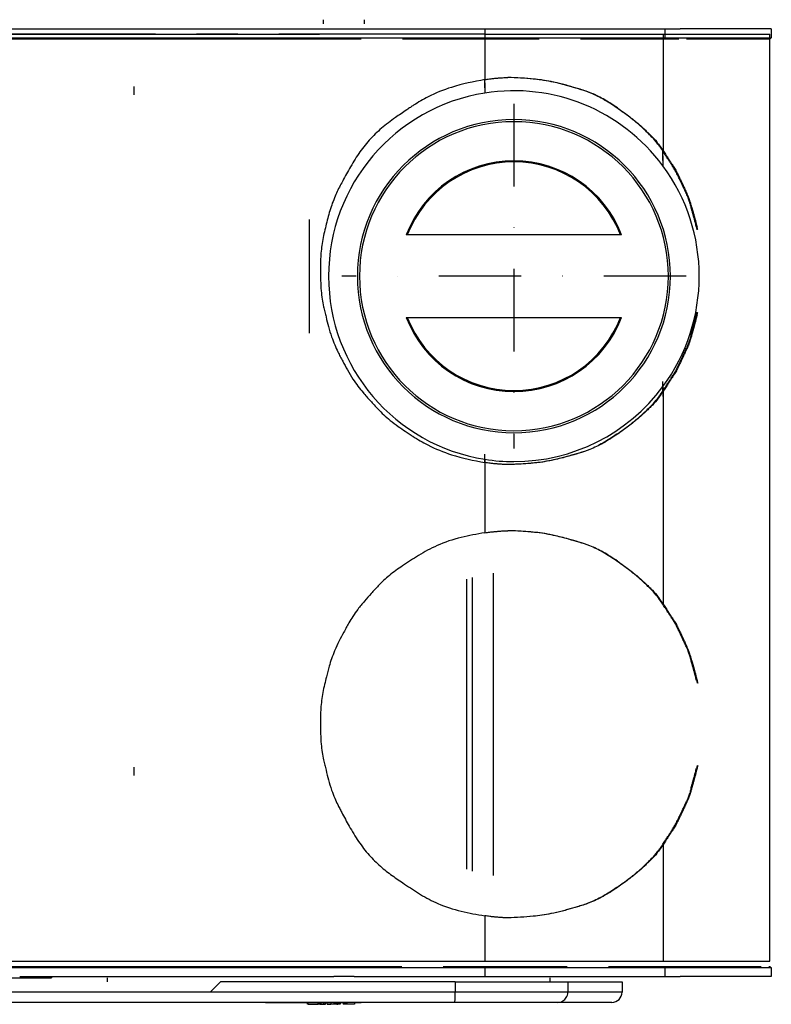
# Model space of a CAD drawing. Extents: x 196 to 289459, y 183 to 39955.
# Drawn here: x 1369 to 1734, y 2181 to 2659 of the extents above; entities that cross this region are included whole.
import ezdxf

# ---------------------------------------------------------------- set-up
doc = ezdxf.new("R2010")
doc.units = 0
doc.header["$LTSCALE"] = 80
for name, pattern in [('DASHDOT', [1, 0.5, -0.25, 0, -0.25]), ('DASHED', [0.75, 0.5, -0.25]), ('DOT_CENTER', [2, 1.25, -0.25, 0.25, -0.25])]:
    doc.linetypes.add(name, pattern=pattern)
doc.layers.add('1', color=7, linetype='CONTINUOUS')
doc.layers.add('HRU-3', color=7, linetype='CONTINUOUS')

# ---------------------------------------------------------------- blocks, each defined once
blk = doc.blocks.new('bovenaanzicht HRU3')
at = {"layer": '1', "color": 7, "linetype": 'Continuous'}
for p, q in [((387.5, 340), (387.5, 342)), ((407.5, 340), (407.5, 342)), ((175.53, 335), (385.59, 335)), ((465.89, 335), (385.59, 335)), ((465.89, 335), (465.9, 335)), ((465.9, 335), (465.91, 335)), ((465.91, 335), (552.31, 335)), ((465.91, 335), (465.91, 312.95)), ((552.31, 335), (552.54, 335)), ((552.54, 335), (552.59, 335)), ((552.59, 335), (559.76, 335)), ((552.59, 278.26), (552.59, 335)), ((559.76, 335), (560.02, 335)), ((560.02, 335), (603.87, 335)), ((603.87, 335), (604, 335)), ((604, 335), (604.12, 335)), ((604.12, 335), (604.25, 335)), ((604.25, 335), (604.3, 335)), ((604.3, -115), (604.3, 335)), ((530.27, 299.18), (530.06, 299.18)), ((552.59, 278.26), (552.31, 278.26)), ((558.91, 268.39), (558.62, 268.39)), ((564.04, 257.58), (563.76, 257.58)), ((566.3, 251.2), (566.01, 251.2)), ((568.98, 241.27), (568.69, 241.27)), ((568.98, 198.73), (568.69, 198.73)), ((566.3, 188.8), (566.01, 188.8)), ((564.04, 182.42), (563.76, 182.42)), ((558.91, 171.61), (558.62, 171.61)), ((552.31, 161.74), (552.59, 161.74)), ((552.59, 58.26), (552.59, 161.74)), ((530.28, 140.82), (530.06, 140.82)), ((465.91, 127.05), (465.91, 92.95)), ((530.28, 79.18), (530.06, 79.18)), ((470, 73.32), (470, -73.32)), ((457.13, -70.38), (457.13, 70.38)), ((459.96, -71.24), (459.96, 71.24)), ((552.59, 58.26), (552.31, 58.26)), ((558.91, 48.39), (558.62, 48.39)), ((564.04, 37.58), (563.76, 37.58)), ((566.3, 31.2), (566.01, 31.2)), ((568.98, 21.27), (568.69, 21.27)), ((568.98, -21.27), (568.69, -21.27)), ((566.3, -31.2), (566.01, -31.2)), ((564.04, -37.58), (563.76, -37.58)), ((558.91, -48.39), (558.62, -48.39)), ((552.31, -58.26), (552.59, -58.26)), ((552.59, -115), (552.59, -58.26)), ((530.27, -79.18), (530.06, -79.18)), ((465.91, -92.95), (465.91, -115)), ((175.53, -115), (465.89, -115)), ((465.89, -115), (465.9, -115)), ((465.9, -115), (465.91, -115)), ((465.91, -115), (552.31, -115)), ((552.31, -115), (552.54, -115)), ((552.54, -115), (552.59, -115)), ((552.59, -115), (559.76, -115)), ((559.76, -115), (560.02, -115)), ((560.02, -115), (603.87, -115)), ((603.87, -115), (604, -115)), ((604, -115), (604.12, -115)), ((604.12, -115), (604.25, -115)), ((604.25, -115), (604.3, -115)), ((497.5, -123), (497.5, -125)), ((337.5, -125), (332.5, -130)), ((451.52, -125), (337.5, -125)), ((451.52, -125), (506.16, -125)), ((451.52, -125), (451.52, -130)), ((506.16, -125), (532.5, -125)), ((506.16, -125), (506.16, -130)), ((532.5, -125), (532.5, -130)), ((332.5, -130), (232.5, -130)), ((451.52, -130), (332.5, -130)), ((506.16, -130), (451.52, -130)), ((532.5, -130), (506.16, -130)), ((333.34, -135), (113.78, -135)), ((333.34, -135), (333.34, -135)), ((333.36, -135), (333.34, -135)), ((333.39, -135), (333.36, -135)), ((333.43, -135), (333.39, -135)), ((333.47, -135), (333.43, -135)), ((333.53, -135), (333.47, -135)), ((333.6, -135), (333.53, -135)), ((333.67, -135), (333.6, -135)), ((333.77, -135), (333.67, -135)), ((333.86, -135), (333.77, -135)), ((333.97, -135), (333.86, -135)), ((334.08, -135), (333.97, -135)), ((334.22, -135), (334.08, -135)), ((334.35, -135), (334.22, -135)), ((334.51, -135), (334.35, -135)), ((334.65, -135), (334.51, -135)), ((334.84, -135), (334.65, -135)), ((335, -135), (334.84, -135)), ((335.22, -135), (335, -135)), ((335.38, -135), (335.22, -135)), ((335.63, -135), (335.38, -135)), ((335.81, -135), (335.63, -135)), ((336.08, -135), (335.81, -135)), ((336.28, -135), (336.08, -135)), ((336.58, -135), (336.28, -135)), ((336.78, -135), (336.58, -135)), ((337.11, -135), (336.78, -135)), ((337.33, -135), (337.11, -135)), ((337.69, -135), (337.33, -135)), ((337.92, -135), (337.69, -135)), ((338.31, -135), (337.92, -135)), ((338.55, -135), (338.31, -135)), ((338.97, -135), (338.55, -135)), ((339.22, -135), (338.97, -135)), ((339.67, -135), (339.22, -135)), ((339.93, -135), (339.67, -135)), ((340.42, -135), (339.93, -135)), ((340.68, -135), (340.42, -135)), ((341.21, -135), (340.68, -135)), ((341.48, -135), (341.21, -135)), ((342.03, -135), (341.48, -135)), ((342.31, -135), (342.03, -135)), ((342.9, -135), (342.31, -135)), ((343.19, -135), (342.9, -135)), ((343.82, -135), (343.19, -135)), ((344.11, -135), (343.82, -135)), ((344.77, -135), (344.11, -135)), ((345.07, -135), (344.77, -135)), ((345.77, -135), (345.07, -135)), ((346.07, -135), (345.77, -135)), ((346.81, -135), (346.07, -135)), ((347.11, -135), (346.81, -135)), ((347.9, -135), (347.11, -135)), ((348.2, -135), (347.9, -135)), ((349.02, -135), (348.2, -135)), ((349.33, -135), (349.02, -135)), ((350.19, -135), (349.33, -135)), ((350.5, -135), (350.19, -135)), ((351.41, -135), (350.5, -135)), ((351.72, -135), (351.41, -135)), ((352.66, -135), (351.72, -135)), ((352.97, -135), (352.66, -135)), ((353.96, -135), (352.97, -135)), ((354.27, -135), (353.96, -135)), ((355.31, -135), (354.27, -135)), ((355.62, -135), (355.31, -135)), ((356.7, -135), (355.62, -135)), ((357.01, -135), (356.7, -135)), ((358.13, -135), (357.01, -135)), ((358.44, -135), (358.13, -135)), ((360.58, -135), (358.44, -135)), ((359.39, -135.2), (359.39, -135.01)), ((379.81, -135.2), (359.39, -135.2)), ((373.2, -135), (360.58, -135)), ((360.58, -135), (360.58, -135.01)), ((373.2, -135), (373.2, -135.01)), ((376.11, -135), (373.2, -135)), ((382.8, -135), (376.11, -135)), ((380.04, -135.2), (379.81, -135.2)), ((379.81, -135.92), (379.81, -135.2)), ((380.04, -135.92), (379.81, -135.92)), ((380.04, -135.92), (380.04, -135.2)), ((382.8, -135.2), (380.04, -135.2)), ((380.04, -135.92), (380.12, -135.92)), ((380.12, -135.92), (384.89, -135.92)), ((382.8, -135.2), (382.8, -135)), ((389.06, -135), (382.8, -135)), ((384.89, -135.2), (382.8, -135.2)), ((385.47, -135.2), (384.89, -135.2)), ((384.89, -135.92), (384.89, -135.2)), ((385.47, -135.92), (384.89, -135.92)), ((385.8, -135.2), (385.47, -135.2)), ((385.47, -135.92), (385.47, -135.2)), ((385.8, -135.92), (385.47, -135.92)), ((386.45, -135.2), (385.8, -135.2)), ((385.8, -135.92), (385.8, -135.2)), ((385.8, -135.92), (386.45, -135.92)), ((387.66, -135.2), (386.45, -135.2)), ((386.45, -135.92), (386.45, -135.2)), ((386.45, -135.92), (387.66, -135.92)), ((388.58, -135.2), (387.66, -135.2)), ((387.66, -135.92), (387.66, -135.2)), ((387.66, -135.92), (388.58, -135.92)), ((389.33, -135.2), (388.58, -135.2)), ((388.58, -135.92), (388.58, -135.2)), ((392.17, -135), (389.06, -135)), ((391.07, -135.2), (389.33, -135.2)), ((389.33, -135.92), (389.33, -135.2)), ((389.33, -135.92), (391.07, -135.92)), ((391.07, -135.2), (391.07, -135.92)), ((392.75, -135.92), (391.07, -135.92)), ((392.17, -135.01), (392.17, -135)), ((404.5, -135), (392.17, -135)), ((394.07, -135.2), (392.75, -135.2)), ((392.75, -135.92), (392.75, -135.2)), ((394.07, -135.92), (392.75, -135.92)), ((394.46, -135.2), (394.07, -135.2)), ((394.07, -135.92), (394.07, -135.2)), ((394.07, -135.92), (394.46, -135.92)), ((394.46, -135.92), (394.46, -135.2)), ((395.18, -135.2), (394.46, -135.2)), ((395.18, -135.92), (394.46, -135.92)), ((395.64, -135.2), (395.18, -135.2)), ((395.18, -135.92), (395.18, -135.2)), ((395.64, -135.92), (395.18, -135.92)), ((397.13, -135.2), (395.64, -135.2)), ((395.64, -135.2), (395.64, -135.92)), ((397.13, -135.2), (397.13, -135.92)), ((397.7, -135.2), (397.13, -135.2)), ((397.7, -135.92), (397.13, -135.92)), ((398.8, -135.2), (397.7, -135.2)), ((397.7, -135.92), (397.7, -135.2)), ((398.8, -135.92), (397.7, -135.92)), ((398.8, -135.2), (398.8, -135.92)), ((402.53, -135.92), (398.8, -135.92)), ((402.53, -135.2), (402.53, -135.92)), ((402.54, -135.2), (402.53, -135.2)), ((402.54, -135.92), (402.53, -135.92)), ((405.83, -135.2), (402.54, -135.2)), ((402.54, -135.2), (402.54, -135.92)), ((404.5, -135.01), (404.5, -135)), ((406.73, -135), (404.5, -135)), ((405.83, -135.01), (405.83, -135.2)), ((407.03, -135), (406.73, -135)), ((408.16, -135), (407.03, -135)), ((408.47, -135), (408.16, -135)), ((409.55, -135), (408.47, -135)), ((409.86, -135), (409.55, -135)), ((410.89, -135), (409.86, -135)), ((411.2, -135), (410.89, -135)), ((412.19, -135), (411.2, -135)), ((412.5, -135), (412.19, -135)), ((413.45, -135), (412.5, -135)), ((413.76, -135), (413.45, -135)), ((414.67, -135), (413.76, -135)), ((414.98, -135), (414.67, -135)), ((415.84, -135), (414.98, -135)), ((416.15, -135), (415.84, -135)), ((416.97, -135), (416.15, -135)), ((417.27, -135), (416.97, -135)), ((418.05, -135), (417.27, -135)), ((418.36, -135), (418.05, -135)), ((419.1, -135), (418.36, -135)), ((419.4, -135), (419.1, -135)), ((420.1, -135), (419.4, -135)), ((420.39, -135), (420.1, -135)), ((421.06, -135), (420.39, -135)), ((421.35, -135), (421.06, -135)), ((421.98, -135), (421.35, -135)), ((422.26, -135), (421.98, -135)), ((422.86, -135), (422.26, -135)), ((423.13, -135), (422.86, -135)), ((423.69, -135), (423.13, -135)), ((423.96, -135), (423.69, -135)), ((424.48, -135), (423.96, -135)), ((424.75, -135), (424.48, -135)), ((425.24, -135), (424.75, -135)), ((425.49, -135), (425.24, -135)), ((425.95, -135), (425.49, -135)), ((426.2, -135), (425.95, -135)), ((426.62, -135), (426.2, -135)), ((426.86, -135), (426.62, -135)), ((427.25, -135), (426.86, -135)), ((427.48, -135), (427.25, -135)), ((427.84, -135), (427.48, -135)), ((428.05, -135), (427.84, -135)), ((428.39, -135), (428.05, -135)), ((428.59, -135), (428.39, -135)), ((428.89, -135), (428.59, -135)), ((429.09, -135), (428.89, -135)), ((429.36, -135), (429.09, -135)), ((429.54, -135), (429.36, -135)), ((429.79, -135), (429.54, -135)), ((429.95, -135), (429.79, -135)), ((430.17, -135), (429.95, -135)), ((430.32, -135), (430.17, -135)), ((430.52, -135), (430.32, -135)), ((430.66, -135), (430.52, -135)), ((430.82, -135), (430.66, -135)), ((430.94, -135), (430.82, -135)), ((431.09, -135), (430.94, -135)), ((431.19, -135), (431.09, -135)), ((431.31, -135), (431.19, -135)), ((431.4, -135), (431.31, -135)), ((431.5, -135), (431.4, -135)), ((431.57, -135), (431.5, -135)), ((431.64, -135), (431.57, -135)), ((431.69, -135), (431.64, -135)), ((451.22, -135), (431.69, -135)), ((501.3, -135), (451.22, -135)), ((527.5, -135), (501.3, -135))]:
    blk.add_line(p, q, dxfattribs=at)
at = {"layer": '1', "color": 7, "linetype": 'DOT_CENTER'}
for p, q in [((465.9, 335), (14.11, 335)), ((465.89, 335), (552.31, 335)), ((465.91, 335), (465.91, 335)), ((14.1, -115), (465.9, -115)), ((175.53, -115), (465.9, -115)), ((465.89, -115), (552.31, -115)), ((282.5, -123), (282.5, -125))]:
    blk.add_line(p, q, dxfattribs=at)
at = {"layer": '1', "color": 7}
for p, q in [((16.3, 337.5), (332.14, 337.5)), ((332.14, 337.5), (360.04, 337.5)), ((360.04, 337.5), (410.37, 337.5)), ((410.37, 337.5), (438.27, 337.5)), ((438.27, 337.5), (463.7, 337.5)), ((463.7, 337.5), (465.96, 337.5)), ((465.96, 337.5), (524.81, 337.5)), ((465.96, 337.5), (465.96, 333.25)), ((524.81, 337.5), (529.37, 337.5)), ((529.37, 337.5), (553.25, 337.5)), ((553.25, 337.5), (560.81, 337.5)), ((553.25, 337.5), (553.25, 333.25)), ((574.17, 337.5), (560.81, 337.5)), ((589.19, 337.5), (574.17, 337.5)), ((589.87, 337.5), (589.19, 337.5)), ((590, 337.5), (589.87, 337.5)), ((604.87, 337.5), (590, 337.5)), ((605, 337.5), (604.87, 337.5)), ((604.87, 337.5), (604.87, 333.25)), ((604.87, 337.5), (604.87, 333.25)), ((605, 337.5), (605, 333.25)), ((14.04, 333.25), (465.96, 333.25)), ((295.5, 332.5), (270.54, 332.5)), ((375.88, 332.5), (295.5, 332.5)), ((380.65, 332.5), (375.88, 332.5)), ((465.9, 332.5), (465.96, 333.25)), ((465.96, 333.25), (553.25, 333.25)), ((553.25, 333.25), (552.54, 332.5)), ((553.25, 333.25), (604.87, 333.25)), ((604.12, 332.5), (604.5, 332.87)), ((604.12, 332.5), (604.5, 332.87)), ((604.25, 332.5), (605, 333.25)), ((604.5, 332.87), (604.68, 333.06)), ((604.5, 332.87), (604.68, 333.06)), ((604.68, 333.06), (604.87, 333.25)), ((604.68, 333.06), (604.87, 333.25)), ((605, 333.25), (604.87, 333.25)), ((465.89, 311.39), (465.89, 306.39)), ((552.31, 275.91), (552.31, 275.76)), ((552.31, 275.76), (552.31, 271.09)), ((380.65, 245.09), (380.65, 189.91)), ((428.23, 237.5), (427.69, 237.5)), ((531.77, 237.5), (428.23, 237.5)), ((532.31, 237.5), (531.77, 237.5)), ((427.69, 197.5), (428.23, 197.5)), ((428.23, 197.5), (531.77, 197.5)), ((531.77, 197.5), (532.31, 197.5)), ((552.31, 163.91), (552.31, 159.24)), ((552.31, 159.24), (552.31, 159.09)), ((465.89, 128.61), (465.89, 123.61)), ((465.96, -118.25), (14.04, -118.25)), ((270.54, -117.5), (295.5, -117.5)), ((295.5, -117.5), (375.88, -117.5)), ((375.88, -117.5), (380.65, -117.5)), ((465.9, -117.5), (465.96, -118.25)), ((553.25, -118.25), (465.96, -118.25)), ((465.96, -118.25), (465.96, -122.5)), ((552.54, -117.5), (553.25, -118.25)), ((604.87, -118.25), (553.25, -118.25)), ((553.25, -118.25), (553.25, -122.5)), ((604.31, -117.69), (604.12, -117.5)), ((604.31, -117.69), (604.12, -117.5)), ((604.25, -117.5), (605, -118.25)), ((604.5, -117.87), (604.31, -117.69)), ((604.5, -117.87), (604.31, -117.69)), ((604.87, -118.25), (604.5, -117.87)), ((604.87, -118.25), (604.5, -117.87)), ((604.87, -118.25), (604.87, -122.5)), ((605, -118.25), (604.87, -118.25)), ((604.87, -118.25), (604.87, -122.5)), ((605, -118.25), (605, -122.4)), ((224, -123), (255.5, -123)), ((240, -122.5), (240, -122.5)), ((240, -122.5), (240, -122.5)), ((240, -122.5), (255.5, -122.5)), ((255.5, -122.5), (387.5, -122.5)), ((255.5, -122.5), (255.5, -123)), ((387.5, -122.5), (392.5, -122.5)), ((402.5, -122.5), (392.5, -122.5)), ((402.5, -122.5), (407.5, -122.5)), ((407.5, -122.5), (463.7, -122.5)), ((463.7, -122.5), (465.96, -122.5)), ((465.96, -122.5), (497.5, -122.5)), ((497.5, -122.5), (524.81, -122.5)), ((524.81, -122.5), (529.37, -122.5)), ((529.37, -122.5), (553.25, -122.5)), ((553.25, -122.5), (560.81, -122.5)), ((574.17, -122.5), (560.81, -122.5)), ((589.19, -122.5), (574.17, -122.5)), ((589.87, -122.5), (589.19, -122.5)), ((590, -122.5), (589.87, -122.5)), ((604.87, -122.5), (590, -122.5)), ((605, -122.5), (604.87, -122.5)), ((605, -122.4), (605, -122.5)), ((605, -122.4), (605, -122.4))]:
    blk.add_line(p, q, dxfattribs=at)
at = {"layer": '1', "color": 7, "linetype": 'DASHED'}
for p, q in [((16.3, 337.5), (332.14, 337.5)), ((332.14, 337.5), (360.04, 337.5)), ((360.04, 337.5), (410.37, 337.5)), ((410.37, 337.5), (438.27, 337.5)), ((438.27, 337.5), (463.7, 337.5)), ((463.7, 337.5), (465.96, 337.5)), ((465.96, 337.5), (524.81, 337.5)), ((524.81, 337.5), (529.37, 337.5)), ((529.37, 337.5), (553.25, 337.5)), ((529.37, 337.5), (553.25, 337.5)), ((553.25, 337.5), (560.81, 337.5)), ((553.25, 337.5), (560.81, 337.5)), ((574.17, 337.5), (560.81, 337.5)), ((589.19, 337.5), (574.17, 337.5)), ((589.87, 337.5), (589.19, 337.5)), ((590, 337.5), (589.87, 337.5)), ((604.87, 337.5), (590, 337.5)), ((255.5, 332.5), (224, 332.5)), ((257, 332.5), (255.5, 332.5)), ((259, 332.5), (257, 332.5)), ((270, 332.5), (259, 332.5)), ((270.54, 332.5), (270, 332.5)), ((385.6, 332.5), (380.65, 332.5)), ((465.89, 332.5), (385.6, 332.5)), ((465.9, 332.5), (465.89, 332.5)), ((465.91, 332.5), (465.9, 332.5)), ((552.31, 332.5), (465.91, 332.5)), ((552.54, 332.5), (552.31, 332.5)), ((552.59, 332.5), (552.54, 332.5)), ((559.76, 332.5), (552.59, 332.5)), ((560.02, 332.5), (559.76, 332.5)), ((560.02, 332.5), (559.76, 332.5)), ((603.87, 332.5), (560.02, 332.5)), ((604, 332.5), (603.87, 332.5)), ((604, 332.5), (603.87, 332.5)), ((604.12, 332.5), (604, 332.5)), ((604.12, 332.5), (604, 332.5)), ((604.25, 332.5), (604.12, 332.5)), ((465.89, 308.89), (465.89, 312.94)), ((295.5, 309.5), (295.5, 305.5)), ((552.31, 273.59), (552.31, 278.26)), ((552.31, 161.74), (552.31, 166.41)), ((465.89, 127.06), (465.89, 131.11)), ((295.5, -20.83), (295.5, -24.83)), ((224, -117.5), (255.5, -117.5)), ((255.5, -117.5), (257, -117.5)), ((257, -117.5), (259, -117.5)), ((259, -117.5), (270, -117.5)), ((270, -117.5), (270.54, -117.5)), ((380.65, -117.5), (385.6, -117.5)), ((385.6, -117.5), (465.89, -117.5)), ((465.89, -117.5), (465.9, -117.5)), ((465.9, -117.5), (465.91, -117.5)), ((465.91, -117.5), (552.31, -117.5)), ((552.31, -117.5), (552.54, -117.5)), ((552.54, -117.5), (552.59, -117.5)), ((552.59, -117.5), (559.76, -117.5)), ((559.76, -117.5), (560.02, -117.5)), ((559.76, -117.5), (560.02, -117.5)), ((560.02, -117.5), (603.87, -117.5)), ((603.87, -117.5), (604, -117.5)), ((603.87, -117.5), (604, -117.5)), ((604, -117.5), (604.12, -117.5)), ((604, -117.5), (604.12, -117.5)), ((604.12, -117.5), (604.25, -117.5)), ((240, -122.5), (255.5, -122.5)), ((255.5, -122.5), (387.5, -122.5)), ((387.5, -122.5), (392.5, -122.5)), ((402.5, -122.5), (392.5, -122.5)), ((402.5, -122.5), (407.5, -122.5)), ((407.5, -122.5), (463.7, -122.5)), ((463.7, -122.5), (465.96, -122.5)), ((465.96, -122.5), (497.5, -122.5)), ((497.5, -122.5), (524.81, -122.5)), ((524.81, -122.5), (529.37, -122.5)), ((529.37, -122.5), (553.25, -122.5)), ((529.37, -122.5), (553.25, -122.5)), ((553.25, -122.5), (560.81, -122.5)), ((553.25, -122.5), (560.81, -122.5)), ((574.17, -122.5), (560.81, -122.5)), ((589.19, -122.5), (574.17, -122.5)), ((589.87, -122.5), (589.19, -122.5)), ((590, -122.5), (589.87, -122.5)), ((604.87, -122.5), (590, -122.5))]:
    blk.add_line(p, q, dxfattribs=at)
at = {"layer": '1', "color": 7, "linetype": 'DASHDOT'}
for p, q in [((480, 301.1), (480, 133.9)), ((563.6, 217.5), (396.4, 217.5))]:
    blk.add_line(p, q, dxfattribs=at)
at = {"layer": '1', "color": 7}
for major_axis, start_param, end_param in [((-63.64, 63.64), 4.564814, 5.65527), ((63.64, 63.64), 0.942881, 3.769508), ((53.74, 53.74), 5.497787, 11.780972), ((53.03, 53.03), 5.497787, 11.780972), ((39.6, 39.6), 5.862994, 8.274173), ((39.24, 39.24), 5.866441, 8.270726), ((63.64, 63.64), 4.859964, 6.13561), ((-39.6, 39.6), 1.150605, 3.561784), ((-39.24, 39.24), 1.154052, 3.558337), ((63.64, 63.64), 3.926991, 4.859964), ((63.64, 63.64), 3.769508, 3.926991)]:
    blk.add_ellipse((480, 217.5), major_axis=major_axis, ratio=1, start_param=start_param, end_param=end_param, dxfattribs=at)
at = {"layer": '1', "color": 7, "linetype": 'Continuous'}
blk.add_ellipse((527.5, -130), major_axis=(3.54, 3.54), ratio=1, start_param=3.926991, end_param=5.497787, dxfattribs=at)
for points, knots in [([(465.91, 312.95), (460.45, 311.89), (450.95, 310.05), (439.45, 305.32), (433.02, 301.61), (429.65, 299.4), (426.69, 297.41), (421.93, 294.17), (415.68, 289.46), (409.62, 283.67), (404.46, 277.02), (400.21, 269.97), (397.12, 264.21), (394.89, 260.02), (393.43, 257.01), (392.1, 253.74), (390.86, 250.21), (389.82, 246.52), (388.89, 242.8), (387.96, 239.07), (387.15, 235.32), (386.57, 231.54), (386.21, 227.79), (386.09, 224.03), (386.09, 219.91), (386.09, 215.36), (386.3, 210.7), (386.84, 206.46), (387.48, 203.07), (388.14, 200.2), (388.95, 196.99), (389.97, 192.91), (391.31, 188.37), (392.89, 184.29), (394.34, 181.13), (395.68, 178.49), (397.24, 175.57), (399.22, 171.86), (401.62, 167.77), (404.19, 164.14), (406.46, 161.32), (408.51, 158.98), (410.32, 156.97), (412.13, 154.96), (414.26, 152.69), (416.8, 150.16), (420.04, 147.31), (423.58, 144.7), (426.74, 142.56), (429.11, 140.96), (432.68, 138.61), (439.28, 134.77), (450.9, 129.96), (460.44, 128.11), (465.91, 127.05)], [0, 0, 0, 0, 16.648113, 28.950677, 37.06565, 38.917098, 41.027335, 47.762449, 56.17395, 64.49434, 72.807985, 81.366129, 89.167952, 92.411737, 95.610408, 99.182294, 102.996039, 106.833223, 110.671648, 114.509827, 118.346682, 122.190633, 125.972836, 129.660699, 133.448297, 138.336063, 143.328887, 147.420776, 151.148081, 153.659957, 156.260579, 161.080405, 166.278381, 170.458905, 174.198165, 176.710275, 179.311209, 184.131525, 189.329945, 193.533962, 197.443303, 200.200119, 202.877435, 205.552686, 208.307152, 212.203474, 216.323434, 221.225193, 225.39203, 227.77214, 229.797253, 238.225201, 250.641003, 267.304557, 267.304557, 267.304557, 267.304557]), ([(465.91, 312.95), (466.65, 313.06), (467.97, 313.25), (469.58, 313.44), (470.71, 313.55), (471.47, 313.62), (472.15, 313.68), (473.14, 313.77), (474.77, 313.88), (476.18, 313.93), (477.01, 313.96)], [0, 0, 0, 0, 2.250201, 4.00714, 4.869973, 5.660197, 6.278122, 6.910123, 8.665436, 11.157414, 11.157414, 11.157414, 11.157414]), ([(477.07, 313.96), (477.06, 313.96), (477.04, 313.96), (477.02, 313.96), (477.01, 313.96)], [0, 0, 0, 0, 0.02813811, 0.05624448, 0.05624448, 0.05624448, 0.05624448]), ([(530.27, 299.18), (528, 300.69), (523.62, 303.6), (517.01, 306.65), (511.22, 308.56), (507.3, 309.66), (504.88, 310.32), (502.17, 311.04), (497.04, 312.19), (488.2, 313.47), (481.17, 313.78), (477.07, 313.96)], [0, 0, 0, 0, 8.201011, 15.745255, 21.733946, 26.489375, 27.948539, 29.257954, 34.911976, 43.715427, 56.01461, 56.01461, 56.01461, 56.01461]), ([(530.06, 299.18), (527.8, 300.69), (523.53, 303.53), (517.2, 306.54), (511.53, 308.45), (506.87, 309.73), (502.82, 310.85), (497.36, 312.17), (488.78, 313.48), (481.36, 313.78), (477.07, 313.96)], [0, 0, 0, 0, 8.142357, 15.368816, 20.943017, 26.08859, 29.8516, 33.558081, 42.940754, 55.818984, 55.818984, 55.818984, 55.818984]), ([(552.31, 278.26), (551.27, 279.75), (549.43, 282.41), (546.76, 285.32), (544.77, 287.27), (543.3, 288.63), (541.88, 289.96), (539.58, 292.03), (535.68, 295.19), (532.13, 297.7), (530.06, 299.18)], [0, 0, 0, 0, 5.455372, 9.688683, 11.819178, 13.798924, 15.704801, 17.665329, 23.082661, 30.719461, 30.719461, 30.719461, 30.719461]), ([(530.27, 299.18), (532.36, 297.7), (535.92, 295.19), (539.82, 292.03), (542.13, 289.96), (543.56, 288.63), (545.03, 287.26), (547.03, 285.32), (549.7, 282.41), (551.55, 279.75), (552.59, 278.26)], [0, 0, 0, 0, 7.652177, 13.079864, 15.043312, 16.95219, 18.935375, 21.069697, 25.308056, 30.768865, 30.768865, 30.768865, 30.768865]), ([(556.62, 271.58), (556.47, 271.82), (556.21, 272.23), (555.91, 272.7), (555.73, 272.98), (555.53, 273.3), (555.21, 273.8), (554.57, 274.79), (553.6, 276.3), (552.77, 277.55), (552.31, 278.26)], [0, 0, 0, 0, 0.869503, 1.456725, 1.670231, 1.872662, 2.585269, 3.449975, 5.416228, 7.952864, 7.952864, 7.952864, 7.952864]), ([(552.59, 278.26), (553.05, 277.55), (553.85, 276.34), (554.79, 274.9), (555.4, 273.95), (555.8, 273.32), (556.21, 272.68), (556.81, 271.74), (557.72, 270.3), (558.47, 269.09), (558.91, 268.39)], [0, 0, 0, 0, 2.52111, 4.377241, 5.15188, 5.887703, 6.630344, 7.415543, 9.248811, 11.719568, 11.719568, 11.719568, 11.719568]), ([(558.62, 268.39), (558.29, 268.92), (557.63, 269.98), (556.96, 271.05), (556.62, 271.58)], [0, 0, 0, 0, 1.878705, 3.765668, 3.765668, 3.765668, 3.765668]), ([(563.76, 257.58), (563.4, 258.34), (562.78, 259.68), (562.05, 261.25), (561.56, 262.28), (561.23, 262.98), (560.9, 263.67), (560.4, 264.71), (559.65, 266.28), (559, 267.62), (558.62, 268.39)], [0, 0, 0, 0, 2.533591, 4.410523, 5.210175, 5.967143, 6.719944, 7.513161, 9.403794, 11.967675, 11.967675, 11.967675, 11.967675]), ([(558.91, 268.39), (559.28, 267.62), (559.93, 266.28), (560.69, 264.71), (561.18, 263.67), (561.51, 262.98), (561.84, 262.28), (562.33, 261.25), (563.07, 259.68), (563.69, 258.34), (564.04, 257.58)], [0, 0, 0, 0, 2.564063, 4.454808, 5.248043, 6.000867, 6.757895, 7.557618, 9.434647, 11.968337, 11.968337, 11.968337, 11.968337]), ([(566.01, 251.2), (565.88, 251.68), (565.64, 252.52), (565.33, 253.52), (565.1, 254.18), (564.94, 254.65), (564.77, 255.13), (564.54, 255.75), (564.21, 256.57), (563.92, 257.22), (563.76, 257.58)], [0, 0, 0, 0, 1.495717, 2.625728, 3.122218, 3.604646, 4.111415, 4.648818, 5.593248, 6.771376, 6.771376, 6.771376, 6.771376]), ([(566.3, 251.2), (566.15, 251.71), (565.91, 252.59), (565.58, 253.61), (565.37, 254.24), (565.23, 254.63), (565.1, 255.01), (564.89, 255.57), (564.56, 256.44), (564.23, 257.16), (564.04, 257.58)], [0, 0, 0, 0, 1.594627, 2.749393, 3.194178, 3.612651, 3.99087, 4.391915, 5.399417, 6.77148, 6.77148, 6.77148, 6.77148]), ([(568.69, 241.27), (568.5, 241.98), (568.18, 243.2), (567.79, 244.65), (567.53, 245.6), (567.36, 246.23), (567.19, 246.87), (566.93, 247.82), (566.54, 249.27), (566.2, 250.49), (566.01, 251.2)], [0, 0, 0, 0, 2.187008, 3.804215, 4.489034, 5.138013, 5.786649, 6.470848, 8.090606, 10.282637, 10.282637, 10.282637, 10.282637]), ([(566.3, 251.2), (566.49, 250.49), (566.83, 249.27), (567.22, 247.82), (567.48, 246.87), (567.65, 246.23), (567.82, 245.6), (568.08, 244.65), (568.46, 243.2), (568.79, 241.98), (568.98, 241.27)], [0, 0, 0, 0, 2.193622, 3.813703, 4.496856, 5.14459, 5.793514, 6.478431, 8.09578, 10.282847, 10.282847, 10.282847, 10.282847]), ([(569, 240), (568.95, 240.21), (568.85, 240.64), (568.74, 241.06), (568.69, 241.27)], [0, 0, 0, 0, 0.662374, 1.310256, 1.310256, 1.310256, 1.310256]), ([(569.29, 240), (569.24, 240.21), (569.14, 240.64), (569.03, 241.06), (568.98, 241.27)], [0, 0, 0, 0, 0.653671, 1.31028, 1.31028, 1.31028, 1.31028]), ([(566.01, 188.8), (566.2, 189.51), (566.54, 190.73), (566.93, 192.18), (567.19, 193.13), (567.36, 193.76), (567.53, 194.4), (567.79, 195.35), (568.18, 196.8), (568.5, 198.02), (568.69, 198.73)], [0, 0, 0, 0, 2.19265, 3.81248, 4.496218, 5.144516, 5.793862, 6.479171, 8.096299, 10.282656, 10.282656, 10.282656, 10.282656]), ([(568.98, 198.73), (568.79, 198.02), (568.46, 196.8), (568.08, 195.35), (567.82, 194.4), (567.65, 193.76), (567.48, 193.13), (567.22, 192.18), (566.83, 190.73), (566.49, 189.51), (566.3, 188.8)], [0, 0, 0, 0, 2.186253, 3.803319, 4.488683, 5.138166, 5.787059, 6.47147, 8.091142, 10.282865, 10.282865, 10.282865, 10.282865]), ([(568.69, 198.73), (568.74, 198.93), (568.85, 199.35), (568.95, 199.77), (569, 200)], [0, 0, 0, 0, 0.616657, 1.310853, 1.310853, 1.310853, 1.310853]), ([(568.98, 198.73), (569.03, 198.93), (569.14, 199.35), (569.24, 199.77), (569.29, 200)], [0, 0, 0, 0, 0.616652, 1.310876, 1.310876, 1.310876, 1.310876]), ([(566.01, 188.8), (565.87, 188.32), (565.64, 187.47), (565.32, 186.47), (565.09, 185.8), (564.94, 185.37), (564.8, 184.98), (564.6, 184.42), (564.27, 183.56), (563.94, 182.84), (563.76, 182.42)], [0, 0, 0, 0, 1.497851, 2.642804, 3.150862, 3.621449, 4.002171, 4.398657, 5.400145, 6.771292, 6.771292, 6.771292, 6.771292]), ([(566.3, 188.8), (566.14, 188.25), (565.89, 187.33), (565.56, 186.31), (565.35, 185.72), (565.22, 185.34), (565.06, 184.89), (564.83, 184.26), (564.5, 183.43), (564.21, 182.78), (564.04, 182.42)], [0, 0, 0, 0, 1.713512, 2.864584, 3.223164, 3.584162, 4.081099, 4.632894, 5.591362, 6.771546, 6.771546, 6.771546, 6.771546]), ([(558.62, 171.61), (559, 172.38), (559.65, 173.72), (560.4, 175.29), (560.9, 176.33), (561.23, 177.02), (561.56, 177.72), (562.05, 178.75), (562.78, 180.32), (563.4, 181.66), (563.76, 182.42)], [0, 0, 0, 0, 2.563918, 4.454563, 5.24776, 6.000545, 6.75751, 7.557163, 9.434103, 11.967705, 11.967705, 11.967705, 11.967705]), ([(564.04, 182.42), (563.69, 181.66), (563.07, 180.32), (562.33, 178.75), (561.84, 177.72), (561.51, 177.02), (561.18, 176.33), (560.69, 175.29), (559.93, 173.72), (559.28, 172.38), (558.91, 171.61)], [0, 0, 0, 0, 2.533726, 4.410763, 5.210465, 5.96748, 6.720325, 7.513587, 9.404333, 11.968367, 11.968367, 11.968367, 11.968367]), ([(552.31, 161.74), (552.77, 162.45), (553.6, 163.7), (554.57, 165.2), (555.21, 166.2), (555.53, 166.7), (555.73, 167.02), (555.91, 167.3), (556.21, 167.77), (556.47, 168.18), (556.62, 168.42)], [0, 0, 0, 0, 2.536667, 4.502941, 5.367648, 6.080254, 6.282681, 6.496184, 7.0834, 7.952894, 7.952894, 7.952894, 7.952894]), ([(558.91, 171.61), (558.47, 170.91), (557.72, 169.7), (556.81, 168.26), (556.21, 167.32), (555.8, 166.68), (555.4, 166.05), (554.79, 165.1), (553.85, 163.66), (553.05, 162.44), (552.59, 161.74)], [0, 0, 0, 0, 2.470721, 4.303998, 5.089246, 5.831925, 6.567726, 7.342332, 9.198485, 11.719669, 11.719669, 11.719669, 11.719669]), ([(556.62, 168.42), (556.96, 168.95), (557.63, 170.02), (558.29, 171.08), (558.62, 171.61)], [0, 0, 0, 0, 1.886997, 3.765739, 3.765739, 3.765739, 3.765739]), ([(530.06, 140.82), (532.13, 142.3), (535.68, 144.81), (539.58, 147.97), (541.88, 150.04), (543.3, 151.37), (544.77, 152.73), (546.76, 154.68), (549.43, 157.59), (551.27, 160.25), (552.31, 161.74)], [0, 0, 0, 0, 7.636777, 13.054093, 15.014617, 16.920491, 18.900232, 21.030722, 25.26403, 30.7194, 30.7194, 30.7194, 30.7194]), ([(552.59, 161.74), (551.55, 160.25), (549.7, 157.59), (547.03, 154.68), (545.03, 152.73), (543.56, 151.37), (542.13, 150.04), (539.82, 147.97), (535.92, 144.81), (532.36, 142.3), (530.28, 140.82)], [0, 0, 0, 0, 5.460808, 9.699163, 11.83348, 13.81666, 15.725535, 17.688979, 23.116651, 30.768803, 30.768803, 30.768803, 30.768803]), ([(530.06, 140.82), (527.8, 139.32), (523.58, 136.5), (517.37, 133.51), (511.78, 131.62), (506.65, 130.2), (501.47, 128.78), (494.96, 127.34), (486.77, 126.39), (480.4, 126.16), (477.07, 126.04)], [0, 0, 0, 0, 8.123025, 15.210203, 20.588104, 25.831504, 31.168544, 36.703667, 45.829992, 55.829962, 55.829962, 55.829962, 55.829962]), ([(530.28, 140.82), (528.01, 139.31), (523.73, 136.47), (517.38, 133.46), (511.69, 131.55), (507.02, 130.27), (502.95, 129.15), (497.46, 127.83), (488.84, 126.51), (481.38, 126.21), (477.07, 126.04)], [0, 0, 0, 0, 8.158959, 15.400157, 20.989127, 26.149247, 29.930935, 33.655941, 43.086477, 56.028417, 56.028417, 56.028417, 56.028417]), ([(477.07, 126.04), (476.33, 126.07), (475.01, 126.11), (473.4, 126.21), (472.28, 126.31), (471.52, 126.38), (470.84, 126.44), (469.83, 126.53), (468.18, 126.72), (466.75, 126.93), (465.91, 127.05)], [0, 0, 0, 0, 2.222603, 3.960344, 4.821802, 5.611159, 6.237845, 6.878156, 8.668002, 11.213899, 11.213899, 11.213899, 11.213899]), ([(465.91, 92.95), (462.04, 92.29), (454.12, 90.93), (443.18, 87.33), (433.86, 82.2), (427.36, 77.86), (422.62, 74.68), (419.54, 72.33), (416.74, 69.78), (414.39, 67.46), (412.39, 65.33), (410.18, 62.87), (407.36, 59.74), (404.34, 56.1), (401.83, 52.51), (400.02, 49.54), (398.59, 46.97), (397.03, 44.04), (395.06, 40.33), (393.01, 36.06), (391.44, 31.94), (390.39, 28.55), (389.6, 25.63), (388.86, 22.68), (388.02, 19.29), (387.18, 15.45), (386.57, 11.58), (386.21, 7.79), (386.09, 4.03), (386.09, -0.09), (386.09, -4.64), (386.3, -9.3), (386.84, -13.54), (387.48, -16.92), (388.14, -19.8), (388.95, -23.01), (389.97, -27.09), (391.3, -31.62), (392.86, -35.63), (394.21, -38.61), (395.38, -40.95), (397.23, -44.41), (400.13, -49.81), (404.36, -56.84), (409.42, -63.43), (414.95, -68.93), (420.84, -73.48), (427.43, -77.9), (434.65, -82.76), (443.69, -87.63), (454.3, -90.97), (462.05, -92.29), (465.91, -92.95)], [0, 0, 0, 0, 11.779572, 24.082947, 34.317927, 43.599233, 47.511009, 51.471575, 55.192188, 58.864254, 61.371481, 63.967235, 68.786072, 73.984356, 78.165129, 81.903791, 84.413258, 87.011368, 91.831763, 97.03121, 101.223223, 105.037019, 107.658795, 110.318938, 114.138007, 118.153468, 122.090068, 125.88541, 129.573273, 133.360871, 138.248637, 143.241461, 147.333351, 151.060655, 153.572531, 156.173153, 160.992979, 166.190955, 170.341188, 173.867241, 176.021212, 178.174632, 185.64604, 194.407132, 202.763305, 210.480632, 217.758988, 225.034616, 234.295321, 243.850236, 255.733411, 267.455597, 267.455597, 267.455597, 267.455597]), ([(465.91, 92.95), (466.7, 93.06), (468.08, 93.27), (469.72, 93.45), (470.8, 93.56), (471.48, 93.62), (472.13, 93.68), (473.15, 93.77), (474.79, 93.88), (476.23, 93.93), (477.07, 93.96)], [0, 0, 0, 0, 2.406865, 4.192353, 4.944561, 5.64286, 6.262107, 6.908191, 8.69364, 11.213868, 11.213868, 11.213868, 11.213868]), ([(530.06, 79.18), (527.8, 80.68), (523.58, 83.5), (517.37, 86.49), (511.78, 88.38), (506.65, 89.8), (501.47, 91.22), (494.96, 92.66), (486.77, 93.61), (480.4, 93.84), (477.07, 93.96)], [0, 0, 0, 0, 8.123025, 15.210203, 20.588104, 25.831504, 31.168544, 36.703667, 45.829992, 55.829962, 55.829962, 55.829962, 55.829962]), ([(530.28, 79.18), (528.01, 80.69), (523.73, 83.53), (517.38, 86.54), (511.69, 88.45), (507.02, 89.73), (502.95, 90.85), (497.46, 92.17), (488.84, 93.49), (481.38, 93.79), (477.07, 93.96)], [0, 0, 0, 0, 8.158959, 15.400157, 20.989127, 26.149247, 29.930935, 33.655941, 43.086477, 56.028417, 56.028417, 56.028417, 56.028417]), ([(552.31, 58.26), (551.27, 59.75), (549.43, 62.41), (546.76, 65.32), (544.77, 67.27), (543.3, 68.63), (541.88, 69.96), (539.58, 72.03), (535.68, 75.19), (532.13, 77.7), (530.06, 79.18)], [0, 0, 0, 0, 5.45537, 9.688677, 11.819168, 13.798909, 15.704783, 17.665307, 23.082623, 30.7194, 30.7194, 30.7194, 30.7194]), ([(530.28, 79.18), (532.36, 77.7), (535.92, 75.19), (539.82, 72.03), (542.13, 69.96), (543.56, 68.63), (545.03, 67.27), (547.03, 65.32), (549.7, 62.41), (551.55, 59.75), (552.59, 58.26)], [0, 0, 0, 0, 7.653484, 13.08087, 15.043675, 16.952052, 18.935203, 21.069573, 25.307984, 30.7688, 30.7688, 30.7688, 30.7688]), ([(556.62, 51.58), (556.47, 51.82), (556.21, 52.23), (555.91, 52.7), (555.73, 52.98), (555.53, 53.3), (555.21, 53.8), (554.57, 54.8), (553.6, 56.3), (552.77, 57.55), (552.31, 58.26)], [0, 0, 0, 0, 0.869495, 1.45671, 1.670212, 1.872639, 2.585249, 3.44996, 5.416232, 7.952894, 7.952894, 7.952894, 7.952894]), ([(552.59, 58.26), (553.05, 57.56), (553.85, 56.34), (554.79, 54.9), (555.4, 53.95), (555.8, 53.32), (556.21, 52.68), (556.81, 51.74), (557.72, 50.3), (558.47, 49.09), (558.91, 48.39)], [0, 0, 0, 0, 2.52119, 4.377345, 5.151947, 5.887744, 6.630418, 7.415661, 9.248939, 11.719669, 11.719669, 11.719669, 11.719669]), ([(558.62, 48.39), (558.29, 48.92), (557.63, 49.98), (556.96, 51.05), (556.62, 51.58)], [0, 0, 0, 0, 1.878742, 3.765739, 3.765739, 3.765739, 3.765739]), ([(563.76, 37.58), (563.4, 38.34), (562.78, 39.68), (562.05, 41.25), (561.56, 42.28), (561.23, 42.98), (560.9, 43.67), (560.4, 44.71), (559.65, 46.28), (559, 47.62), (558.62, 48.39)], [0, 0, 0, 0, 2.533609, 4.410551, 5.210201, 5.967161, 6.719934, 7.513119, 9.403767, 11.967705, 11.967705, 11.967705, 11.967705]), ([(558.91, 48.39), (559.28, 47.62), (559.93, 46.28), (560.69, 44.71), (561.18, 43.67), (561.51, 42.98), (561.84, 42.28), (562.33, 41.25), (563.07, 39.68), (563.69, 38.34), (564.04, 37.58)], [0, 0, 0, 0, 2.564034, 4.454782, 5.248045, 6.00089, 6.757889, 7.557575, 9.434616, 11.968367, 11.968367, 11.968367, 11.968367]), ([(566.01, 31.2), (565.88, 31.68), (565.64, 32.52), (565.33, 33.52), (565.1, 34.18), (564.94, 34.65), (564.77, 35.13), (564.54, 35.75), (564.21, 36.57), (563.92, 37.22), (563.76, 37.58)], [0, 0, 0, 0, 1.495719, 2.625733, 3.122224, 3.604653, 4.111423, 4.648827, 5.59326, 6.77139, 6.77139, 6.77139, 6.77139]), ([(566.3, 31.2), (566.15, 31.71), (565.91, 32.59), (565.58, 33.61), (565.37, 34.25), (565.23, 34.64), (565.1, 35.01), (564.89, 35.57), (564.56, 36.44), (564.23, 37.16), (564.04, 37.58)], [0, 0, 0, 0, 1.59463, 2.749398, 3.194184, 3.612658, 3.990878, 4.391923, 5.399428, 6.771494, 6.771494, 6.771494, 6.771494]), ([(568.69, 21.27), (568.5, 21.98), (568.18, 23.2), (567.79, 24.65), (567.53, 25.6), (567.36, 26.24), (567.19, 26.87), (566.93, 27.82), (566.54, 29.27), (566.2, 30.5), (566.01, 31.2)], [0, 0, 0, 0, 2.187865, 3.805207, 4.489413, 5.137904, 5.786765, 6.471315, 8.091054, 10.282656, 10.282656, 10.282656, 10.282656]), ([(566.3, 31.2), (566.49, 30.49), (566.83, 29.27), (567.22, 27.82), (567.48, 26.87), (567.65, 26.24), (567.82, 25.6), (568.08, 24.65), (568.46, 23.2), (568.79, 21.98), (568.98, 21.27)], [0, 0, 0, 0, 2.192041, 3.81187, 4.49615, 5.1448, 5.793432, 6.477843, 8.095198, 10.282865, 10.282865, 10.282865, 10.282865]), ([(568.69, 21.27), (568.74, 21.06), (568.85, 20.64), (568.95, 20.21), (569, 20)], [0, 0, 0, 0, 0.656898, 1.31085, 1.31085, 1.31085, 1.31085]), ([(568.98, 21.27), (569.03, 21.06), (569.14, 20.64), (569.24, 20.21), (569.29, 20)], [0, 0, 0, 0, 0.648185, 1.310872, 1.310872, 1.310872, 1.310872]), ([(566.01, -31.2), (566.2, -30.49), (566.54, -29.27), (566.93, -27.82), (567.19, -26.87), (567.36, -26.23), (567.53, -25.6), (567.79, -24.65), (568.18, -23.2), (568.5, -21.98), (568.69, -21.27)], [0, 0, 0, 0, 2.192662, 3.812607, 4.496433, 5.144657, 5.793025, 6.477201, 8.09464, 10.282637, 10.282637, 10.282637, 10.282637]), ([(568.98, -21.27), (568.79, -21.98), (568.46, -23.2), (568.08, -24.65), (567.82, -25.6), (567.65, -26.23), (567.48, -26.87), (567.22, -27.82), (566.83, -29.27), (566.49, -30.49), (566.3, -31.2)], [0, 0, 0, 0, 2.188168, 3.805739, 4.48991, 5.138172, 5.785753, 6.468845, 8.089038, 10.282847, 10.282847, 10.282847, 10.282847]), ([(569, -20), (568.95, -20.21), (568.85, -20.64), (568.74, -21.06), (568.69, -21.27)], [0, 0, 0, 0, 0.662374, 1.310256, 1.310256, 1.310256, 1.310256]), ([(569.29, -20), (569.24, -20.21), (569.14, -20.64), (569.03, -21.06), (568.98, -21.27)], [0, 0, 0, 0, 0.653671, 1.31028, 1.31028, 1.31028, 1.31028]), ([(566.01, -31.2), (565.86, -31.75), (565.6, -32.67), (565.27, -33.69), (565.06, -34.28), (564.93, -34.66), (564.77, -35.11), (564.54, -35.73), (564.21, -36.57), (563.92, -37.22), (563.76, -37.58)], [0, 0, 0, 0, 1.71347, 2.864511, 3.223076, 3.584061, 4.080982, 4.63276, 5.591181, 6.771302, 6.771302, 6.771302, 6.771302]), ([(566.3, -31.2), (566.16, -31.68), (565.93, -32.53), (565.61, -33.53), (565.38, -34.2), (565.23, -34.63), (565.09, -35.02), (564.89, -35.58), (564.56, -36.44), (564.23, -37.16), (564.04, -37.58)], [0, 0, 0, 0, 1.497881, 2.64286, 3.150934, 3.621537, 4.00227, 4.398766, 5.400295, 6.771507, 6.771507, 6.771507, 6.771507]), ([(558.62, -48.39), (559, -47.62), (559.65, -46.28), (560.4, -44.71), (560.9, -43.67), (561.23, -42.98), (561.56, -42.28), (562.05, -41.25), (562.78, -39.68), (563.4, -38.34), (563.76, -37.58)], [0, 0, 0, 0, 2.563878, 4.454515, 5.247737, 6.000538, 6.757472, 7.557087, 9.434029, 11.967675, 11.967675, 11.967675, 11.967675]), ([(564.04, -37.58), (563.69, -38.34), (563.07, -39.68), (562.33, -41.25), (561.84, -42.28), (561.51, -42.98), (561.18, -43.67), (560.69, -44.71), (559.93, -46.28), (559.28, -47.62), (558.91, -48.39)], [0, 0, 0, 0, 2.533757, 4.4108, 5.210478, 5.967467, 6.720275, 7.513499, 9.404253, 11.968337, 11.968337, 11.968337, 11.968337]), ([(552.31, -58.26), (552.77, -57.55), (553.6, -56.3), (554.57, -54.79), (555.21, -53.8), (555.53, -53.3), (555.73, -52.98), (555.91, -52.7), (556.21, -52.23), (556.47, -51.82), (556.62, -51.58)], [0, 0, 0, 0, 2.536645, 4.502901, 5.3676, 6.0802, 6.282627, 6.496129, 7.083353, 7.952864, 7.952864, 7.952864, 7.952864]), ([(558.91, -48.39), (558.47, -49.09), (557.72, -50.3), (556.81, -51.74), (556.21, -52.68), (555.8, -53.32), (555.4, -53.95), (554.79, -54.9), (553.85, -56.34), (553.05, -57.55), (552.59, -58.26)], [0, 0, 0, 0, 2.470702, 4.30396, 5.089197, 5.83187, 6.567692, 7.342323, 9.198451, 11.719568, 11.719568, 11.719568, 11.719568]), ([(556.62, -51.58), (556.96, -51.05), (557.63, -49.98), (558.29, -48.92), (558.62, -48.39)], [0, 0, 0, 0, 1.886943, 3.765668, 3.765668, 3.765668, 3.765668]), ([(530.06, -79.18), (532.13, -77.7), (535.68, -75.19), (539.58, -72.03), (541.88, -69.96), (543.3, -68.63), (544.77, -67.27), (546.76, -65.32), (549.43, -62.41), (551.27, -59.75), (552.31, -58.26)], [0, 0, 0, 0, 7.636801, 13.054132, 15.01466, 16.920537, 18.900283, 21.030779, 25.26409, 30.719461, 30.719461, 30.719461, 30.719461]), ([(552.59, -58.26), (551.55, -59.75), (549.7, -62.41), (547.03, -65.32), (545.03, -67.26), (543.56, -68.63), (542.13, -69.96), (539.82, -72.03), (535.92, -75.19), (532.36, -77.7), (530.27, -79.18)], [0, 0, 0, 0, 5.460809, 9.699168, 11.83349, 13.816675, 15.725554, 17.689001, 23.116689, 30.768865, 30.768865, 30.768865, 30.768865]), ([(530.27, -79.18), (528, -80.69), (523.62, -83.6), (517.01, -86.65), (511.22, -88.56), (507.3, -89.66), (504.88, -90.32), (502.17, -91.04), (497.04, -92.19), (488.2, -93.47), (481.17, -93.78), (477.07, -93.96)], [0, 0, 0, 0, 8.201011, 15.745255, 21.733946, 26.489375, 27.948539, 29.257954, 34.911976, 43.715427, 56.01461, 56.01461, 56.01461, 56.01461]), ([(530.06, -79.18), (527.79, -80.69), (523.42, -83.6), (516.83, -86.65), (511.06, -88.56), (507.15, -89.66), (504.74, -90.32), (502.04, -91.04), (496.94, -92.19), (488.14, -93.47), (481.15, -93.78), (477.07, -93.96)], [0, 0, 0, 0, 8.184231, 15.712422, 21.684086, 26.425364, 27.878278, 29.182486, 34.809009, 43.568433, 55.805246, 55.805246, 55.805246, 55.805246]), ([(477.07, -93.96), (476.33, -93.93), (475.01, -93.89), (473.42, -93.79), (472.29, -93.69), (471.51, -93.62), (470.76, -93.56), (469.7, -93.45), (468.08, -93.26), (466.7, -93.06), (465.91, -92.95)], [0, 0, 0, 0, 2.220997, 3.948254, 4.800608, 5.598031, 6.309822, 7.045774, 8.809872, 11.213647, 11.213647, 11.213647, 11.213647]), ([(451.22, -135), (451.25, -134.97), (451.33, -134.9), (451.33, -134.49), (451.43, -133.85), (451.46, -132.81), (451.52, -131.52), (451.52, -130.55), (451.52, -130)], [0, 0, 0, 0, 0.117676, 0.319752, 1.158212, 2.112004, 3.404756, 5.042324, 5.042324, 5.042324, 5.042324]), ([(501.3, -135), (501.82, -134.98), (502.72, -134.95), (503.86, -134.32), (504.72, -133.54), (505.49, -132.64), (506.11, -131.46), (506.14, -130.53), (506.16, -130)], [0, 0, 0, 0, 1.525178, 2.657792, 3.83217, 5.010042, 6.180028, 7.754285, 7.754285, 7.754285, 7.754285])]:
    blk.add_open_spline(points, degree=3, knots=knots, dxfattribs=at)

msp = doc.modelspace()

# ---------------------------------------------------------------- block references
at = {"layer": 'HRU-3'}
msp.add_blockref('bovenaanzicht HRU3', (1128.69, 2317.07), dxfattribs=at)

doc.saveas('drawing.dxf')
